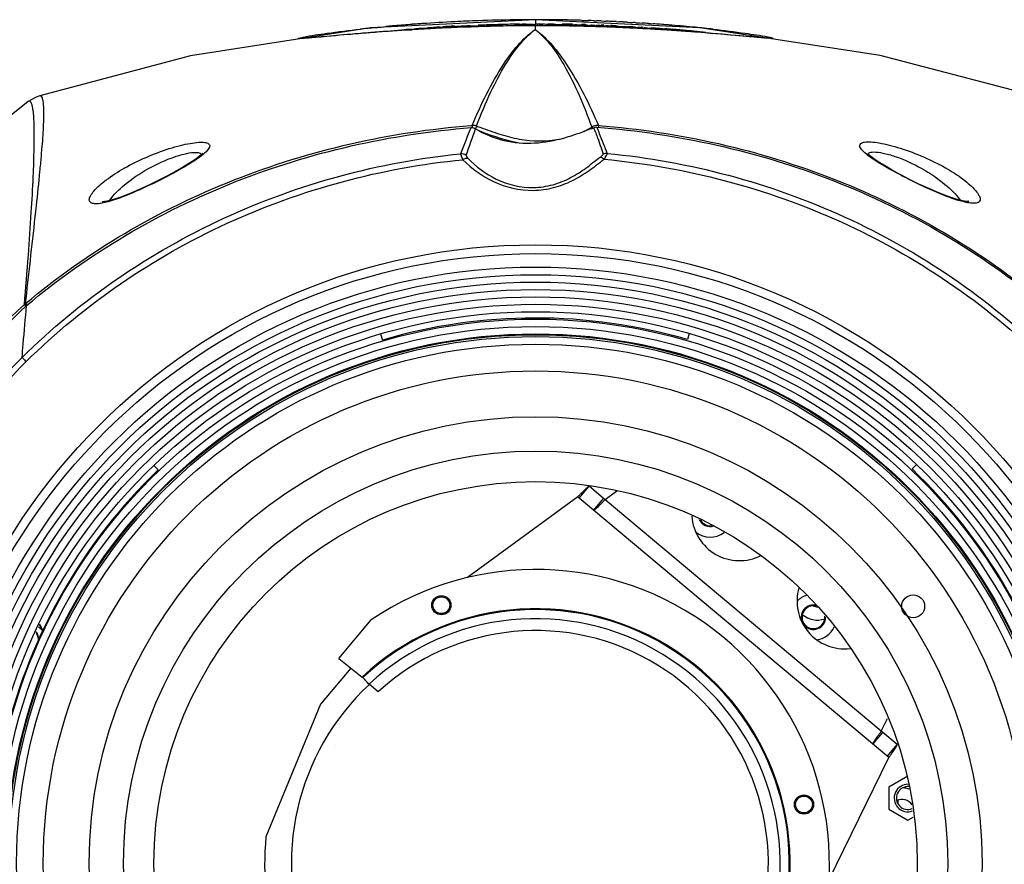
# Model space of a CAD drawing. Units: millimetres. Extents: x 0 to 297, y 0 to 210.
# Drawn here: x 164 to 183, y 74 to 90 of the extents above; entities that cross this region are included whole.
import ezdxf

# ---------------------------------------------------------------- set-up
doc = ezdxf.new("R2010")
doc.units = ezdxf.units.MM
doc.header["$LTSCALE"] = 16.335
doc.layers.get('0').update_dxf_attribs({"linetype": 'CONTINUOUS'})
for name, color, linetype in [('02___PRT_ALL_AXES', 7, 'CONTINUOUS'), ('02__ASM_ALL_AXES', 7, 'CONTINUOUS'), ('06___PRT_ALL_SURFS', 7, 'CONTINUOUS')]:
    doc.layers.add(name, color=color, linetype=linetype)

msp = doc.modelspace()

# ---------------------------------------------------------------- linework, layer by layer
at = {"color": 7, "linetype": 'Continuous'}
for p, q in [((170.604, 90.205), (170.625, 90.207)), ((170.703, 90.215), (170.72, 90.216)), ((170.72, 90.216), (170.741, 90.218)), ((170.741, 90.218), (170.774, 90.222)), ((170.774, 90.222), (170.8, 90.224)), ((170.8, 90.224), (170.819, 90.226)), ((170.819, 90.226), (170.863, 90.23)), ((170.863, 90.23), (170.907, 90.234)), ((171.47, 90.183), (171.455, 90.18)), ((171.499, 90.19), (171.497, 90.189)), ((171.499, 90.173), (171.499, 90.19)), ((171.503, 90.19), (171.499, 90.19)), ((171.502, 90.182), (171.508, 90.184)), ((171.503, 90.173), (171.503, 90.19)), ((171.508, 90.184), (171.522, 90.187)), ((171.522, 90.187), (171.535, 90.19)), ((171.535, 90.19), (171.548, 90.192)), ((171.548, 90.192), (171.618, 90.197)), ((171.632, 90.199), (171.608, 90.198)), ((171.618, 90.197), (171.687, 90.202)), ((171.714, 90.205), (171.632, 90.199)), ((171.714, 90.197), (171.671, 90.187)), ((171.787, 90.194), (171.69, 90.188)), ((171.757, 90.192), (171.757, 90.206)), ((171.785, 90.193), (171.757, 90.192)), ((171.814, 90.195), (171.785, 90.193)), ((171.815, 90.205), (171.786, 90.203)), ((171.786, 90.194), (171.786, 90.203)), ((171.885, 90.199), (171.787, 90.194)), ((171.843, 90.197), (171.814, 90.195)), ((171.836, 90.207), (171.815, 90.205)), ((171.833, 90.217), (171.84, 90.217)), ((171.837, 90.199), (171.844, 90.202)), ((171.849, 90.197), (171.844, 90.197)), ((171.985, 90.204), (171.885, 90.199)), ((171.977, 90.217), (171.982, 90.218)), ((171.981, 90.226), (172.03, 90.23)), ((172.086, 90.209), (171.985, 90.204)), ((172.188, 90.213), (172.086, 90.209)), ((172.139, 90.211), (172.139, 90.221)), ((172.291, 90.218), (172.188, 90.213)), ((172.395, 90.222), (172.291, 90.218)), ((172.501, 90.226), (172.395, 90.222)), ((172.447, 90.233), (172.454, 90.236)), ((172.608, 90.229), (172.501, 90.226)), ((172.716, 90.233), (172.608, 90.229)), ((172.825, 90.236), (172.716, 90.233)), ((172.721, 90.234), (172.721, 90.244)), ((172.784, 90.235), (172.729, 90.233)), ((172.73, 90.234), (172.73, 90.247)), ((172.935, 90.239), (172.825, 90.236)), ((173.047, 90.241), (172.935, 90.239)), ((173.16, 90.244), (173.047, 90.241)), ((173.274, 90.246), (173.16, 90.244)), ((173.202, 90.276), (173.18, 90.275)), ((173.22, 90.245), (173.182, 90.244)), ((173.219, 90.276), (173.202, 90.276)), ((173.204, 90.245), (173.204, 90.268)), ((173.39, 90.247), (173.274, 90.246)), ((173.506, 90.249), (173.39, 90.247)), ((173.451, 90.279), (173.451, 90.28)), ((173.451, 90.256), (173.451, 90.279)), ((173.466, 90.279), (173.451, 90.279)), ((173.48, 90.279), (173.466, 90.279)), ((173.536, 90.249), (173.466, 90.248)), ((173.508, 90.28), (173.48, 90.279)), ((173.624, 90.25), (173.506, 90.249)), ((173.536, 90.28), (173.508, 90.28)), ((173.536, 90.256), (173.536, 90.275)), ((173.554, 90.275), (173.536, 90.275)), ((173.575, 90.249), (173.536, 90.249)), ((173.539, 90.268), (173.575, 90.273)), ((173.589, 90.276), (173.554, 90.275)), ((173.575, 90.273), (173.589, 90.273)), ((173.634, 90.249), (173.575, 90.249)), ((173.633, 90.283), (173.588, 90.283)), ((173.589, 90.273), (173.667, 90.274)), ((173.741, 90.25), (173.624, 90.25)), ((173.634, 90.273), (173.634, 90.282)), ((173.634, 90.282), (173.653, 90.282)), ((173.669, 90.28), (173.634, 90.282)), ((173.692, 90.25), (173.634, 90.249)), ((173.667, 90.274), (173.758, 90.274)), ((173.704, 90.278), (173.669, 90.28)), ((173.741, 90.25), (173.692, 90.25)), ((173.739, 90.277), (173.704, 90.278)), ((173.754, 90.277), (173.739, 90.277)), ((173.777, 90.264), (173.74, 90.259)), ((173.847, 90.25), (173.741, 90.25)), ((173.77, 90.277), (173.754, 90.277)), ((173.758, 90.274), (173.785, 90.275)), ((173.785, 90.277), (173.77, 90.277)), ((173.797, 90.277), (173.785, 90.277)), ((173.807, 90.278), (173.797, 90.277)), ((173.847, 90.25), (173.815, 90.25)), ((173.847, 90.25), (173.846, 90.177)), ((173.847, 90.25), (173.847, 90.25)), ((173.903, 90.25), (173.847, 90.25)), ((173.864, 90.281), (173.85, 90.28)), ((173.85, 90.259), (173.85, 90.275)), ((173.852, 90.369), (173.852, 90.369)), ((173.852, 90.369), (173.852, 90.288)), ((173.909, 90.285), (173.891, 90.285)), ((173.891, 90.259), (173.891, 90.282)), ((174.079, 90.25), (173.903, 90.25)), ((173.967, 90.285), (173.909, 90.285)), ((173.936, 90.259), (173.936, 90.277)), ((173.953, 90.277), (173.936, 90.277)), ((173.988, 90.277), (173.953, 90.277)), ((173.987, 90.25), (173.987, 90.259)), ((174.026, 90.279), (173.988, 90.28)), ((173.988, 90.259), (173.988, 90.277)), ((174.064, 90.278), (174.026, 90.279)), ((174.101, 90.276), (174.064, 90.278)), ((174.25, 90.248), (174.079, 90.25)), ((174.101, 90.25), (174.101, 90.276)), ((174.118, 90.276), (174.101, 90.276)), ((174.152, 90.276), (174.118, 90.276)), ((174.146, 90.249), (174.146, 90.273)), ((174.151, 90.273), (174.146, 90.273)), ((174.159, 90.272), (174.151, 90.273)), ((174.196, 90.266), (174.159, 90.272)), ((174.196, 90.273), (174.237, 90.273)), ((174.197, 90.278), (174.197, 90.278)), ((174.237, 90.273), (174.328, 90.271)), ((174.419, 90.246), (174.25, 90.248)), ((174.328, 90.271), (174.336, 90.271)), ((174.336, 90.271), (174.419, 90.27)), ((174.583, 90.244), (174.419, 90.246)), ((174.448, 90.246), (174.42, 90.246)), ((174.482, 90.245), (174.448, 90.246)), ((174.471, 90.257), (174.482, 90.254)), ((174.54, 90.27), (174.522, 90.27)), ((174.558, 90.27), (174.54, 90.27)), ((174.576, 90.279), (174.556, 90.279)), ((174.575, 90.269), (174.558, 90.27)), ((174.621, 90.26), (174.564, 90.261)), ((174.622, 90.246), (174.573, 90.245)), ((174.575, 90.258), (174.621, 90.26)), ((174.614, 90.264), (174.706, 90.261)), ((174.621, 90.272), (174.621, 90.263)), ((174.622, 90.272), (174.621, 90.272)), ((174.686, 90.241), (174.621, 90.243)), ((174.627, 90.261), (174.627, 90.27)), ((174.664, 90.267), (174.637, 90.269)), ((174.705, 90.241), (174.686, 90.241)), ((174.757, 90.24), (174.705, 90.241)), ((174.739, 90.268), (174.767, 90.267)), ((174.74, 90.262), (174.757, 90.263)), ((174.757, 90.263), (174.78, 90.262)), ((174.761, 90.357), (174.792, 90.356)), ((174.789, 90.268), (174.772, 90.268)), ((174.78, 90.262), (174.847, 90.26)), ((174.792, 90.356), (174.838, 90.355)), ((174.836, 90.266), (174.834, 90.267)), ((174.838, 90.355), (174.888, 90.353)), ((174.873, 90.262), (174.849, 90.263)), ((175.057, 90.232), (174.902, 90.236)), ((175.006, 90.35), (175.031, 90.349)), ((175.026, 90.227), (175.026, 90.254)), ((175.031, 90.349), (175.051, 90.348)), ((175.046, 90.256), (175.046, 90.257)), ((175.046, 90.226), (175.046, 90.256)), ((175.095, 90.254), (175.046, 90.256)), ((175.208, 90.227), (175.057, 90.232)), ((175.134, 90.224), (175.134, 90.244)), ((175.161, 90.228), (175.135, 90.229)), ((175.194, 90.26), (175.14, 90.262)), ((175.144, 90.345), (175.198, 90.342)), ((175.193, 90.251), (175.193, 90.25)), ((175.198, 90.342), (175.242, 90.341)), ((175.357, 90.221), (175.208, 90.227)), ((175.238, 90.249), (175.238, 90.25)), ((175.287, 90.246), (175.238, 90.249)), ((175.336, 90.244), (175.287, 90.246)), ((175.357, 90.253), (175.332, 90.254)), ((175.385, 90.242), (175.336, 90.244)), ((175.382, 90.234), (175.356, 90.235)), ((175.392, 90.22), (175.356, 90.221)), ((175.502, 90.215), (175.357, 90.221)), ((175.385, 90.243), (175.385, 90.242)), ((175.422, 90.219), (175.392, 90.22)), ((175.43, 90.243), (175.43, 90.243)), ((175.435, 90.332), (175.491, 90.329)), ((175.468, 90.225), (175.502, 90.228)), ((175.644, 90.209), (175.502, 90.215)), ((175.661, 90.208), (175.634, 90.209)), ((175.651, 90.21), (175.64, 90.209)), ((175.777, 90.203), (175.644, 90.209)), ((175.656, 90.211), (175.651, 90.21)), ((175.658, 90.211), (175.656, 90.211)), ((175.663, 90.212), (175.658, 90.211)), ((175.66, 90.225), (175.682, 90.224)), ((175.661, 90.32), (175.717, 90.317)), ((175.683, 90.207), (175.661, 90.208)), ((175.713, 90.216), (175.663, 90.212)), ((175.682, 90.224), (175.711, 90.223)), ((175.757, 90.232), (175.711, 90.235)), ((175.711, 90.22), (175.711, 90.228)), ((175.762, 90.22), (175.713, 90.216)), ((175.717, 90.317), (175.762, 90.315)), ((175.763, 90.228), (175.755, 90.229)), ((175.762, 90.206), (175.762, 90.22)), ((175.92, 90.196), (175.777, 90.203)), ((175.824, 90.2), (175.779, 90.203)), ((175.826, 90.311), (175.876, 90.308)), ((175.859, 90.204), (175.859, 90.217)), ((175.869, 90.216), (175.859, 90.217)), ((175.887, 90.215), (175.869, 90.216)), ((175.876, 90.308), (175.896, 90.307)), ((175.915, 90.214), (175.887, 90.215)), ((175.896, 90.307), (175.95, 90.303)), ((175.943, 90.212), (175.915, 90.214)), ((176.054, 90.188), (175.92, 90.196)), ((175.945, 90.203), (175.934, 90.204)), ((175.944, 90.22), (175.935, 90.221)), ((175.961, 90.193), (175.935, 90.195)), ((175.943, 90.213), (175.943, 90.212)), ((175.957, 90.219), (175.944, 90.22)), ((175.961, 90.202), (175.945, 90.203)), ((175.966, 90.218), (175.957, 90.219)), ((176.006, 90.199), (175.961, 90.202)), ((175.98, 90.192), (175.961, 90.193)), ((176.006, 90.191), (175.98, 90.192)), ((176.066, 90.187), (176.006, 90.191)), ((176.046, 90.205), (176.009, 90.208)), ((176.016, 90.21), (176.055, 90.208)), ((176.072, 90.295), (176.097, 90.293)), ((176.103, 90.201), (176.089, 90.202)), ((176.097, 90.293), (176.11, 90.293)), ((176.157, 90.198), (176.103, 90.201)), ((176.11, 90.293), (176.165, 90.289)), ((170.633, 90.116), (170.596, 90.113)), ((170.665, 90.119), (170.633, 90.116)), ((170.696, 90.121), (170.665, 90.119)), ((170.712, 90.123), (170.696, 90.121)), ((170.729, 90.124), (170.712, 90.123)), ((170.749, 90.125), (170.729, 90.124)), ((170.783, 90.128), (170.749, 90.125)), ((170.867, 90.135), (170.782, 90.128)), ((170.809, 90.13), (170.783, 90.128)), ((170.828, 90.131), (170.809, 90.13)), ((170.873, 90.135), (170.828, 90.131)), ((170.954, 90.141), (170.867, 90.135)), ((170.916, 90.138), (170.873, 90.135)), ((171.001, 90.144), (170.916, 90.138)), ((171.042, 90.147), (170.954, 90.141)), ((170.973, 90.142), (171.002, 90.149)), ((171.076, 90.15), (171.001, 90.144)), ((171.002, 90.149), (171.074, 90.156)), ((171.131, 90.153), (171.042, 90.147)), ((171.074, 90.156), (171.147, 90.162)), ((171.128, 90.153), (171.076, 90.15)), ((171.175, 90.156), (171.128, 90.153)), ((171.221, 90.16), (171.131, 90.153)), ((171.147, 90.162), (171.175, 90.164)), ((171.175, 90.164), (171.186, 90.165)), ((171.219, 90.159), (171.175, 90.156)), ((171.186, 90.165), (171.22, 90.168)), ((171.271, 90.163), (171.219, 90.159)), ((171.22, 90.168), (171.273, 90.169)), ((171.312, 90.166), (171.221, 90.16)), ((171.309, 90.165), (171.271, 90.163)), ((171.311, 90.174), (171.273, 90.172)), ((171.273, 90.169), (171.292, 90.17)), ((171.292, 90.17), (171.365, 90.172)), ((171.33, 90.175), (171.311, 90.174)), ((171.405, 90.172), (171.312, 90.166)), ((171.387, 90.177), (171.33, 90.175)), ((171.365, 90.172), (171.426, 90.173)), ((171.445, 90.179), (171.387, 90.177)), ((171.499, 90.177), (171.405, 90.172)), ((171.486, 90.176), (171.435, 90.173)), ((171.455, 90.18), (171.445, 90.179)), ((171.508, 90.178), (171.486, 90.176)), ((171.548, 90.18), (171.508, 90.178)), ((176.439, 90.165), (176.313, 90.173)), ((176.479, 90.162), (176.435, 90.165)), ((176.561, 90.157), (176.439, 90.165)), ((176.525, 90.159), (176.479, 90.162)), ((176.565, 90.158), (176.524, 90.162)), ((176.566, 90.156), (176.525, 90.159)), ((176.555, 90.157), (176.56, 90.158)), ((176.681, 90.149), (176.561, 90.157)), ((176.566, 90.164), (176.647, 90.157)), ((176.625, 90.152), (176.566, 90.156)), ((176.798, 90.14), (176.681, 90.149)), ((176.911, 90.132), (176.798, 90.14)), ((176.979, 90.127), (176.972, 90.127)), ((177.042, 90.122), (176.993, 90.125)), ((177.106, 90.117), (177.042, 90.122)), ((177.232, 90.107), (177.128, 90.115)), ((164.108, 88.876), (164.108, 88.876)), ((163.881, 88.762), (163.881, 88.762)), ((172.579, 88.291), (172.606, 88.293)), ((172.606, 88.293), (172.609, 88.252)), ((172.693, 88.282), (172.675, 88.228)), ((174.957, 88.261), (174.97, 88.238)), ((175.088, 88.292), (175.085, 88.252)), ((172.669, 88.218), (172.673, 88.229)), ((163.829, 84.794), (163.851, 84.993)), ((163.807, 84.775), (163.837, 84.742)), ((163.829, 84.794), (163.858, 84.76)), ((170.807, 84.197), (170.842, 84.078)), ((176.871, 84.205), (176.837, 84.086)), ((166.348, 81.614), (166.433, 81.525)), ((181.252, 81.545), (181.337, 81.634)), ((174.712, 80.974), (174.905, 81.204)), ((175.449, 81.11), (175.218, 80.941)), ((174.683, 80.998), (172.516, 79.414)), ((174.712, 80.974), (174.683, 80.998)), ((180.798, 75.877), (174.712, 80.974)), ((174.996, 80.735), (175.189, 80.965)), ((180.648, 76.394), (175.218, 80.941)), ((164.084, 78.446), (164.172, 78.358)), ((170.221, 77.635), (169.625, 76.924)), ((169.625, 76.924), (168.554, 74.319)), ((180.648, 76.394), (180.77, 76.645)), ((180.484, 76.14), (180.677, 76.37)), ((180.769, 75.902), (180.961, 76.132)), ((179.619, 73.466), (180.798, 75.877)), ((180.975, 75.039), (180.975, 74.973))]:
    msp.add_line(p, q, dxfattribs=at)
at = {"color": 3, "linetype": 'Continuous'}
for p, q in [((174.905, 81.204), (174.903, 81.204)), ((174.903, 81.204), (174.903, 81.204)), ((175.189, 80.965), (174.905, 81.204)), ((169.986, 77.822), (170.623, 78.583)), ((169.986, 77.822), (170.444, 77.457)), ((180.961, 76.132), (180.677, 76.37))]:
    msp.add_line(p, q, dxfattribs=at)
at = {"color": 7, "linetype": 'Continuous'}
for points in [[(171.69, 90.188), (171.594, 90.183), (171.499, 90.177)], [(174.902, 90.236), (174.745, 90.24), (174.583, 90.244)], [(176.313, 90.173), (176.185, 90.181), (176.054, 90.188)], [(169.692, 90.035), (169.636, 90.03), (169.583, 90.025), (169.533, 90.021), (169.486, 90.017), (169.442, 90.013), (169.402, 90.01), (169.365, 90.007), (169.332, 90.005), (169.304, 90.003), (169.279, 90.002), (169.259, 90.001), (169.244, 90.001), (169.234, 90.001)], [(170.375, 90.095), (170.298, 90.089), (170.223, 90.082), (170.149, 90.076), (170.078, 90.07), (170.008, 90.064), (169.94, 90.057), (169.692, 90.035)], [(170.533, 90.108), (170.453, 90.102), (170.375, 90.095)], [(170.782, 90.128), (170.698, 90.122), (170.615, 90.115), (170.533, 90.108)], [(177.128, 90.115), (177.021, 90.123), (176.911, 90.132)], [(177.775, 90.06), (177.694, 90.067), (177.61, 90.075), (177.521, 90.083), (177.428, 90.09), (177.332, 90.098), (177.232, 90.107)], [(178.055, 90.036), (177.923, 90.047), (177.775, 90.06)], [(178.379, 90.009), (178.346, 90.012), (178.309, 90.014), (178.267, 90.018), (178.22, 90.021), (178.169, 90.026), (178.114, 90.03), (178.055, 90.036)], [(164.108, 88.876), (164.037, 88.85), (163.881, 88.762)], [(167.313, 87.75), (167.312, 87.749), (167.287, 87.722), (167.233, 87.676), (167.153, 87.617), (167.053, 87.55), (166.933, 87.478), (166.797, 87.399), (166.644, 87.316), (166.474, 87.228), (166.289, 87.137), (166.093, 87.046), (165.899, 86.962), (165.718, 86.891), (165.559, 86.837), (165.431, 86.803), (165.344, 86.789), (165.332, 86.788)], [(182.366, 86.798), (182.366, 86.798), (182.332, 86.798), (182.247, 86.811), (182.12, 86.845), (181.961, 86.898), (181.779, 86.968), (181.585, 87.052), (181.388, 87.142), (181.202, 87.233), (181.032, 87.321), (180.878, 87.404), (180.741, 87.483), (180.621, 87.556), (180.52, 87.623), (180.441, 87.682), (180.386, 87.728), (180.38, 87.734)]]:
    msp.add_lwpolyline(points, dxfattribs=at)
for radius in [12.152, 11.98, 11.715, 11.565, 11.419, 11.274, 11.129, 10.983, 10.838, 10.692, 10.547, 10.402, 10.386, 10.351, 9.675, 8.775, 8.1, 7.5]:
    msp.add_circle((173.853, 73.796), radius, dxfattribs=at)
for centre, radius, start, end in [((173.463, 62.394), 27.957, 95.871, 96.2664), ((173.557, 61.49), 28.866, 95.6744, 95.8296), ((173.685, 60.154), 30.208, 95.1161, 95.2771), ((173.707, 59.91), 30.454, 94.9459, 95.1161), ((173.743, 59.494), 30.871, 94.6067, 94.9455), ((173.782, 59.007), 31.359, 94.3073, 94.6069), ((173.803, 58.737), 31.631, 94.1031, 94.3075), ((172.375, 86.065), 4.217, 102.024, 102.3959), ((173.872, 57.12), 33.156, 93.9152, 94.0985), ((173.813, 58.602), 31.766, 93.924, 94.1032), ((174.039, 48.208), 42.046, 93.2793, 93.3972), ((174.013, 48.661), 41.592, 93.1105, 93.2793), ((173.846, 58.102), 32.266, 92.8038, 93.922), ((173.874, 57.093), 33.183, 93.5488, 93.732), ((172.302, 87.556), 2.706, 101.6108, 102.5454), ((173.826, 61.35), 28.935, 93.657, 93.937), ((173.485, 68.996), 21.274, 94.0503, 94.4256), ((173.981, 49.275), 40.978, 92.7966, 92.991), ((172.281, 86.561), 3.668, 94.7521, 95.6451), ((173.959, 49.728), 40.524, 92.6112, 92.7966), ((173.853, 60.931), 29.355, 93.4016, 93.5612), ((173.873, 60.592), 29.695, 93.0939, 93.4013), ((173.934, 50.281), 39.97, 92.3767, 92.6113), ((172.563, 85.021), 5.219, 92.9289, 93.4156), ((173.866, 57.697), 32.672, 92.002, 92.8052), ((173.915, 50.718), 39.533, 92.1296, 92.3766), ((172.931, 77.911), 12.343, 91.9507, 92.4982), ((173.902, 51.082), 39.168, 91.7157, 92.1299), ((171.892, 100.153), 9.945, 273.5092, 273.9961), ((172.812, 81.38), 8.872, 91.5969, 91.9469), ((173.871, 57.555), 32.814, 90.7364, 92.0022), ((173.913, 62.301), 27.984, 92.3122, 92.4314), ((173.923, 62.046), 28.239, 92.0219, 92.3119), ((173.885, 51.636), 38.614, 91.4193, 91.6345), ((173.871, 57.428), 32.825, 91.4194, 91.7483), ((173.398, 87.342), 2.956, 99.127, 100.07), ((173.939, 61.601), 28.684, 91.515, 92.0215), ((173.872, 57.176), 33.099, 91.3158, 91.6331), ((173.879, 51.91), 38.34, 91.2978, 91.4192), ((173.876, 52.038), 38.213, 91.0403, 91.2978), ((173.659, 87.253), 3.049, 100.4363, 101.3608), ((173.656, 87.271), 3.031, 99.5076, 100.4363), ((173.653, 87.288), 3.014, 98.5751, 99.5076), ((173.868, 57.594), 32.659, 90.0337, 91.2032), ((173.948, 61.253), 29.032, 91.2624, 91.4392), ((173.873, 52.193), 38.058, 90.6125, 90.9831), ((173.952, 61.065), 29.22, 90.9844, 91.2622), ((173.872, 57.53), 32.839, 90.4951, 90.7368), ((173.998, 87.201), 3.101, 98.5224, 99.8759), ((173.871, 57.639), 32.731, 90.0332, 90.4953), ((173.869, 52.779), 37.471, 90.0819, 90.1961), ((174.249, 87.163), 3.137, 97.3058, 98.6524), ((173.869, 52.779), 37.471, 89.8198, 90.0328), ((173.868, 57.704), 32.548, 89.8599, 90.033), ((173.871, 57.619), 32.75, 89.4272, 90.0324), ((174.417, 79.523), 10.772, 92.7964, 92.9424), ((174.481, 87.074), 3.223, 98.8232, 99.528), ((173.867, 52.351), 37.9, 89.1642, 89.8192), ((173.957, 60.027), 30.258, 89.5344, 89.7293), ((173.718, 87.113), 3.189, 79.5688, 81.3808), ((173.87, 57.52), 32.85, 88.937, 89.4275), ((174.399, 95.516), 5.243, 268.3487, 268.9682), ((173.866, 57.507), 32.746, 88.7627, 89.2495), ((174.448, 98.029), 7.756, 268.9357, 269.4081), ((174.427, 95.482), 5.209, 269.3588, 269.9797), ((173.949, 59.359), 30.926, 88.8763, 89.2038), ((174.122, 88.898), 1.404, 77.234, 77.7589), ((173.867, 57.286), 32.983, 88.7889, 88.9896), ((174.143, 89.097), 1.206, 74.2286, 75.3419), ((173.871, 57.579), 32.791, 88.5645, 88.9371), ((175.069, 78.012), 12.256, 92.3119, 92.7466), ((173.863, 52.035), 38.216, 88.8623, 89.0707), ((175.142, 73.926), 16.328, 91.4663, 91.8256), ((174.785, 93.66), 3.395, 267.9647, 268.6741), ((173.872, 57.628), 32.741, 88.4446, 88.5644), ((174.794, 93.837), 3.572, 268.5932, 269.1465), ((175.059, 76.465), 13.801, 91.3245, 91.4676), ((175.142, 73.923), 16.332, 90.9361, 91.4663), ((173.847, 51.376), 38.875, 88.1017, 88.6588), ((173.94, 58.928), 31.358, 88.3646, 88.5052), ((175.142, 73.938), 16.316, 90.4057, 90.9362), ((173.872, 57.61), 32.759, 88.0158, 88.2222), ((174.864, 88.2), 2.065, 87.1725, 87.5248), ((173.873, 57.652), 32.717, 87.7734, 87.9377), ((173.864, 57.078), 33.199, 87.7051, 87.8744), ((173.863, 57.161), 33.108, 87.5854, 87.7998), ((173.828, 50.782), 39.469, 87.7807, 88.0635), ((173.878, 57.772), 32.597, 87.4367, 87.6019), ((173.863, 57.152), 33.116, 87.4149, 87.5854), ((173.882, 57.861), 32.508, 87.2623, 87.4367), ((174.084, 62.536), 27.746, 87.2192, 87.3698), ((173.862, 57.146), 33.123, 87.1566, 87.371), ((173.812, 50.381), 39.87, 87.5655, 87.6849), ((175.654, 87.918), 2.314, 94.5982, 95.5415), ((175.824, 95.41), 5.183, 266.2047, 266.8316), ((173.886, 57.932), 32.437, 87.0138, 87.1624), ((175.428, 91.121), 0.896, 274.6976, 274.9346), ((173.794, 49.961), 40.29, 87.3821, 87.5654), ((175.963, 97.85), 7.627, 266.799, 267.2801), ((173.863, 57.086), 33.188, 86.895, 87.0657), ((173.888, 57.977), 32.391, 86.8615, 87.0138), ((175.849, 95.348), 5.123, 267.2301, 267.8624), ((173.767, 49.377), 40.875, 87.1784, 87.3134), ((173.898, 58.147), 32.222, 86.5689, 86.6829), ((175.697, 88.023), 2.204, 87.0323, 87.7056), ((176.294, 97.514), 7.31, 266.23, 266.5889), ((173.744, 48.907), 41.346, 86.962, 87.1155), ((173.92, 58.503), 31.865, 86.1263, 86.3479), ((173.865, 57.181), 33.088, 86.0485, 86.2892), ((176.731, 99.928), 9.747, 265.9676, 266.2228), ((173.644, 47.141), 43.115, 86.2878, 86.779), ((174.805, 72.701), 17.556, 85.1526, 85.6581), ((173.866, 57.209), 33.059, 85.683, 86.0486), ((173.953, 58.971), 31.396, 85.4503, 85.9601), ((175.537, 81.213), 9.012, 84.4255, 85.213), ((174.148, 61.638), 28.643, 85.187, 85.4976), ((173.988, 59.424), 30.941, 85.2837, 85.4497), ((174.076, 60.452), 29.91, 84.4097, 85.2892), ((174.265, 62.366), 27.987, 83.6904, 84.4121), ((175.014, 35.016), 55.274, 94.5841, 94.7649), ((174.129, 46.736), 43.52, 93.5485, 93.7148), ((171.872, 89.065), 1.177, 108.3647, 109.0741), ((173.869, 57.249), 33.019, 85.3897, 85.683), ((174.353, 64.041), 26.232, 84.5994, 85.192), ((176.572, 90.034), 0.125, 93.0313, 95.537), ((173.876, 57.251), 33.023, 84.8097, 85.3282), ((173.308, 42.193), 48.074, 85.6034, 86.0427), ((173.875, 57.257), 33.016, 85.0026, 85.1851), ((173.88, 57.312), 32.961, 84.6057, 85.0026), ((174.682, 67.536), 22.721, 84.3041, 84.5967), ((173.882, 57.32), 32.955, 84.5992, 84.8096), ((174.991, 70.626), 19.615, 84.0076, 84.3039), ((175.331, 73.864), 16.36, 83.7006, 84.0098), ((175.933, 79.291), 10.899, 83.3148, 83.7147), ((185.912, 82.626), 14.466, 157.1225, 159.3113), ((172.622, 88.069), 0.224, 82.7492, 93.9902), ((172.622, 88.07), 0.224, 71.4333, 82.7217), ((174.042, 89.759), 1.756, 298.5058, 301.3964), ((175.072, 88.069), 0.224, 112.854, 121.1818), ((175.072, 88.07), 0.223, 109.4487, 112.8565), ((175.072, 88.07), 0.223, 97.6839, 109.4293), ((164.861, 84.38), 10.851, 20.4521, 20.886), ((175.072, 88.068), 0.225, 85.9892, 97.652), ((187.927, 82.465), 16.307, 159.3398, 161.2554), ((167.723, 74.328), 14.74, 69.8773, 70.0222), ((174.028, 89.785), 1.785, 295.7129, 298.506), ((171.716, 76.088), 11.748, 132.3174, 160.547), ((164.319, 84.203), 0.768, 130.5383, 131.8849), ((164.324, 84.198), 0.774, 129.6869, 130.539), ((171.788, 76.094), 11.747, 132.5163, 160.7315), ((173.853, 73.796), 10.714, 73.8298, 106.3249), ((173.853, 73.796), 10.714, 133.8298, 166.3249), ((173.853, 73.796), 10.714, 13.8298, 46.3249), ((177.286, 80.655), 0.24, 205.3504, 287.1281), ((177.286, 80.655), 0.225, 210.2102, 282.892), ((179.314, 78.633), 0.24, 80.5975, 0.978), ((179.314, 78.633), 0.225, 75.4745, 5.8349), ((163.048, 77.906), 1.215, 20.6918, 29.2539), ((163.048, 77.906), 1.081, 13.9238, 23.3389), ((163.048, 77.906), 1.089, 14.4239, 23.758), ((181.171, 75.081), 0.27, 88.118, 289.8731), ((181.171, 75.081), 0.225, 84.5661, 292.5808), ((181.052, 74.815), 0.24, 33.2227, 115.0397), ((173.853, 73.796), 5.325, 174.3627, 270.0576)]:
    msp.add_arc(centre, radius, start, end, dxfattribs=at)
at = {"color": 3, "linetype": 'Continuous'}
for centre, radius, start, end in [((177.286, 80.655), 0.45, 230.2786, 307.5346), ((173.853, 73.796), 5.775, 270.0576, 124.0113), ((179.314, 78.633), 0.45, 106.6084, 135.7725), ((179.314, 78.633), 0.45, 278.5516, 334.9759), ((181.052, 74.815), 0.465, 70.449, 88.211)]:
    msp.add_arc(centre, radius, start, end, dxfattribs=at)
at = {"color": 7, "linetype": 'Continuous'}
for points, start_tangent, end_tangent in [([(169.285, 90.029), (169.752, 90.103), (170.412, 90.184)], (0.981392, 0.192015), (0.994022, 0.109176)), ([(171.844, 90.197), (171.839, 90.198), (171.837, 90.199)], (-0.995581, 0.093912), (0.001192, 0.999999)), ([(171.844, 90.202), (171.849, 90.203), (171.873, 90.207)], (0.975522, 0.219904), (0.991538, 0.129817)), ([(171.873, 90.207), (171.883, 90.208), (171.92, 90.212)], (0.991538, 0.129817), (0.995067, 0.099205)), ([(172.139, 90.221), (172.12, 90.218), (172.113, 90.216)], (-0.992078, -0.125622), (0.026898, -0.999638)), ([(172.113, 90.216), (172.116, 90.214), (172.127, 90.214), (172.15, 90.214), (172.186, 90.215)], (0.026898, -0.999638), (0.999283, 0.037861)), ([(172.252, 90.23), (172.213, 90.228), (172.139, 90.221)], (-0.99821, -0.0598), (-0.992078, -0.125622)), ([(172.431, 90.238), (172.406, 90.237), (172.296, 90.233)], (-1, 0.000389), (-0.998682, -0.051318)), ([(172.42, 90.23), (172.428, 90.231), (172.447, 90.233)], (0.993684, 0.112218), (0.983643, 0.180127)), ([(172.454, 90.236), (172.449, 90.237), (172.431, 90.238)], (0.267941, 0.963435), (-1, 0.000389)), ([(172.565, 90.248), (172.682, 90.25), (172.728, 90.248)], (0.999616, 0.027703), (0.960222, -0.279238)), ([(172.693, 90.24), (172.673, 90.238), (172.585, 90.231)], (-0.993995, -0.109423), (-0.997537, -0.070138)), ([(172.721, 90.244), (172.716, 90.243), (172.693, 90.24)], (-0.982157, -0.188062), (-0.993995, -0.109423)), ([(172.729, 90.246), (172.726, 90.245), (172.721, 90.244)], (-0.91093, -0.41256), (-0.982157, -0.188062)), ([(172.728, 90.248), (172.729, 90.248), (172.73, 90.247)], (0.960222, -0.279238), (-0.000239, -1)), ([(172.73, 90.247), (172.73, 90.247), (172.729, 90.246)], (-0.000239, -1), (-0.91093, -0.41256)), ([(174.208, 90.277), (174.2, 90.278), (174.196, 90.278)], (-0.998309, 0.058131), (-0.08979, 0.995961)), ([(174.197, 90.278), (174.199, 90.279), (174.214, 90.279)], (0.946712, 0.322083), (0.99966, 0.026075)), ([(174.248, 90.275), (174.236, 90.276), (174.208, 90.277)], (-0.999566, 0.029444), (-0.998309, 0.058131)), ([(174.463, 90.273), (174.455, 90.273), (174.425, 90.273)], (-0.999654, -0.026303), (-1, -0.000446)), ([(174.478, 90.274), (174.474, 90.274), (174.463, 90.273)], (-0.474228, -0.880402), (-0.999654, -0.026303)), ([(174.621, 90.272), (174.622, 90.272), (174.623, 90.273)], (-0.013225, 0.999913), (0.99654, 0.08311)), ([(174.635, 90.271), (174.627, 90.271), (174.622, 90.272)], (-0.998696, 0.05106), (-0.989734, 0.142919)), ([(174.637, 90.269), (174.63, 90.269), (174.627, 90.27)], (-0.997965, 0.063769), (-0.931033, 0.364934)), ([(174.775, 90.265), (174.769, 90.265), (174.741, 90.265)], (-0.999606, -0.028067), (-0.999897, 0.014349)), ([(174.767, 90.267), (174.777, 90.267), (174.781, 90.266)], (0.998411, -0.056344), (0.363155, -0.931729)), ([(174.781, 90.266), (174.779, 90.266), (174.775, 90.265)], (0.363155, -0.931729), (-0.999606, -0.028067)), ([(174.78, 90.269), (174.787, 90.269), (174.789, 90.268)], (0.997459, -0.071243), (-0.356082, -0.934455)), ([(174.834, 90.267), (174.835, 90.267), (174.836, 90.267)], (-0.00662, 0.999978), (0.997005, 0.077341)), ([(174.849, 90.263), (174.843, 90.264), (174.84, 90.264)], (-0.997289, 0.073578), (-0.927518, 0.373778)), ([(174.953, 90.263), (174.953, 90.263), (174.949, 90.264)], (0.98612, 0.166031), (-0.997688, 0.067958)), ([(175.441, 90.241), (175.432, 90.242), (175.429, 90.243)], (-0.995418, 0.095616), (-0.087518, 0.996163)), ([(175.43, 90.243), (175.431, 90.243), (175.447, 90.244)], (0.954319, 0.29879), (0.999944, -0.010566)), ([(175.481, 90.238), (175.469, 90.239), (175.441, 90.241)], (-0.997765, 0.066818), (-0.995418, 0.095616)), ([(175.696, 90.228), (175.688, 90.228), (175.658, 90.229)], (-0.999948, 0.010173), (-0.999334, 0.036486)), ([(175.711, 90.228), (175.707, 90.228), (175.696, 90.228)], (-0.466893, -0.884314), (-0.999948, 0.010173)), ([(175.814, 90.22), (175.794, 90.221), (175.761, 90.224)], (-0.997797, 0.066348), (-0.986991, 0.160776)), ([(175.762, 90.225), (175.766, 90.225), (175.785, 90.224)], (0.999893, 0.014622), (0.999228, -0.039274)), ([(175.988, 90.211), (175.995, 90.211), (176.016, 90.21)], (-0.089183, 0.996015), (0.998905, -0.046785)), ([(175.99, 90.21), (175.988, 90.211), (175.988, 90.211)], (-0.985019, 0.172449), (-0.089183, 0.996015)), ([(176.009, 90.208), (176.002, 90.209), (175.99, 90.21)], (-0.996108, 0.088143), (-0.985019, 0.172449)), ([(176.492, 90.174), (176.477, 90.176), (176.412, 90.183)], (-0.990604, 0.136759), (-0.99521, 0.097762)), ([(177.34, 90.183), (177.973, 90.104), (178.418, 90.034)], (0.993933, -0.109983), (0.981228, -0.192851)), ([(169.28, 90.001), (169.188, 90.003), (169.285, 90.029)], (-0.998407, -0.056417), (0.981392, 0.192015)), ([(170.422, 90.099), (169.752, 90.04), (169.28, 90.001)], (-0.996546, -0.083037), (-0.998407, -0.056417)), ([(170.885, 90.142), (170.895, 90.143), (170.915, 90.143)], (0.998061, 0.062239), (0.999795, -0.020232)), ([(172.606, 88.293), (173.224, 89.492), (173.846, 90.177)], (0.390111, 0.920768), (0.815746, 0.578411)), ([(172.693, 88.282), (172.976, 88.952), (173.264, 89.489), (173.846, 90.177)], (0.350542, 0.936547), (0.796291, 0.604914)), ([(173.846, 90.177), (174.461, 89.492), (175.088, 88.292)], (0.809686, -0.586863), (0.395035, -0.918666)), ([(173.846, 90.177), (174.407, 89.487), (174.957, 88.261)], (0.789285, -0.614027), (0.342484, -0.939524)), ([(178.42, 90.006), (177.876, 90.051), (177.106, 90.117)], (-0.998509, 0.054582), (-0.996892, 0.078779)), ([(177.202, 90.117), (177.287, 90.106), (177.326, 90.099)], (0.993161, -0.116756), (0.948611, -0.316445)), ([(178.418, 90.034), (178.458, 90.025), (178.488, 90.018), (178.506, 90.012), (178.512, 90.008)], (0.981228, -0.192851), (0.074203, -0.997243)), ([(178.512, 90.008), (178.506, 90.005), (178.489, 90.004), (178.459, 90.005), (178.42, 90.006)], (0.07136, -0.997451), (-0.998509, 0.054582)), ([(163.851, 84.993), (164.042, 86.714), (164.112, 87.39), (164.139, 87.681), (164.161, 87.941), (164.186, 88.366), (164.186, 88.663), (164.176, 88.764), (164.159, 88.833), (164.137, 88.871), (164.108, 88.876)], (0.109098, 0.994031), (-0.953315, -0.301978)), ([(163.807, 84.775), (163.884, 85.744), (163.942, 86.583), (163.98, 87.287), (163.998, 87.855), (164.001, 88.089), (163.998, 88.288), (163.991, 88.453), (163.978, 88.584), (163.961, 88.68), (163.939, 88.742), (163.913, 88.769), (163.881, 88.762)], (0.082308, 0.996607), (-0.810554, -0.585663)), ([(163.829, 84.794), (167.93, 87.224), (172.579, 88.291)], (0.764695, 0.644392), (0.99696, 0.077915)), ([(163.849, 84.753), (167.943, 87.182), (172.585, 88.25)], (0.764157, 0.645031), (0.996911, 0.078536)), ([(172.585, 88.25), (172.673, 88.229)], (0.996911, 0.078537), (0.850769, -0.52554)), ([(172.673, 88.229), (173.231, 88), (173.832, 87.948), (174.427, 88.051), (174.714, 88.144), (174.998, 88.248)], (0.850769, -0.52554), (0.947938, 0.318454)), ([(172.693, 88.282), (172.777, 88.252)], (0.948014, -0.31823), (0.939916, -0.341405)), ([(172.777, 88.252), (173.151, 88.121), (173.534, 88.026), (174.322, 88.022)], (0.939916, -0.341405), (0.984082, 0.177715)), ([(175.056, 88.256), (174.998, 88.248)], (-0.997243, 0.074201), (-0.947938, -0.318454)), ([(175.056, 88.256), (179.715, 87.203), (183.828, 84.78)], (0.997243, -0.074201), (0.765895, -0.642965)), ([(175.056, 88.256), (175.106, 88.133), (175.26, 87.744)], (0.381881, -0.924211), (0.369689, -0.929155)), ([(175.088, 88.292), (179.737, 87.23), (183.839, 84.806)], (0.997034, -0.076959), (0.765433, -0.643516)), ([(172.794, 88.169), (173.532, 87.953)], (0.939034, -0.343825), (0.985633, -0.168899)), ([(175.027, 88.171), (175.066, 88.065), (175.181, 87.729)], (0.349435, -0.936961), (0.309225, -0.950989)), ([(165.082, 86.832), (165.105, 86.909), (165.171, 87.003), (165.413, 87.222), (165.767, 87.452), (166.196, 87.665), (166.653, 87.837), (166.871, 87.899), (167.067, 87.941), (167.23, 87.961), (167.352, 87.959), (167.426, 87.934), (167.448, 87.889)], (-0.01658, 0.999863), (-0.054765, -0.998499)), ([(167.448, 87.889), (167.404, 87.805), (167.285, 87.698)], (-0.052863, -0.998602), (-0.791537, -0.611121)), ([(180.224, 87.897), (180.247, 87.941), (180.321, 87.966), (180.443, 87.969), (180.607, 87.949), (180.803, 87.907), (181.021, 87.845), (181.478, 87.674), (181.908, 87.461), (182.262, 87.231), (182.502, 87.013), (182.568, 86.919), (182.591, 86.842)], (-0.047732, 0.99886), (-0.021701, -0.999765)), ([(180.386, 87.705), (180.268, 87.813), (180.224, 87.897)], (-0.791141, 0.611634), (-0.04643, 0.998922)), ([(163.761, 83.736), (167.728, 86.47), (172.379, 87.737)], (0.711877, 0.702304), (0.994886, 0.101009)), ([(167.285, 87.698), (166.908, 87.454), (166.408, 87.188), (165.869, 86.942), (165.391, 86.779)], (-0.791537, -0.611121), (-0.973709, -0.227796)), ([(165.478, 86.815), (165.775, 87.127), (166.234, 87.439), (166.76, 87.677), (166.997, 87.743), (167.178, 87.763)], (0.556505, 0.830845), (0.999433, -0.033661)), ([(167.178, 87.763), (167.218, 87.759), (167.29, 87.722)], (0.999433, -0.033661), (0.523367, -0.852107)), ([(172.379, 87.737), (172.389, 87.693), (172.423, 87.62)], (-0.139132, -0.990274), (0.46701, -0.884252)), ([(172.486, 87.705), (172.379, 87.737)], (-0.791205, 0.611551), (-0.996981, -0.077641)), ([(172.486, 87.705), (172.493, 87.683), (172.52, 87.65)], (-0.321009, -0.947076), (0.696879, -0.717189)), ([(172.52, 87.65), (173.08, 87.24), (173.815, 87.073), (174.196, 87.129), (174.541, 87.267), (174.843, 87.456), (175.12, 87.669)], (0.696855, -0.717212), (0.805974, 0.591951)), ([(175.12, 87.669), (175.163, 87.703), (175.177, 87.718), (175.181, 87.729)], (0.80597, 0.591957), (-0.308466, 0.951235)), ([(175.12, 87.669), (175.137, 87.667), (175.199, 87.628)], (0.999346, 0.036149), (0.740528, -0.672025)), ([(175.26, 87.744), (175.181, 87.729)], (-0.997402, 0.072036), (-0.898968, -0.438014)), ([(175.199, 87.628), (175.245, 87.7), (175.257, 87.726), (175.26, 87.744)], (0.568124, 0.822943), (-0.159158, 0.987253)), ([(175.26, 87.744), (179.931, 86.493), (183.919, 83.763)], (0.99535, -0.096322), (0.713776, -0.700374)), ([(180.382, 87.729), (180.398, 87.746), (180.495, 87.771)], (0.513762, 0.857933), (0.999414, 0.034224)), ([(182.28, 86.789), (181.802, 86.951), (181.262, 87.197), (180.762, 87.462), (180.386, 87.705)], (-0.974088, 0.226169), (-0.791141, 0.611634)), ([(180.495, 87.771), (180.677, 87.751), (180.915, 87.685), (181.442, 87.447), (181.9, 87.135), (182.197, 86.824)], (0.999414, 0.034224), (0.554389, -0.832258)), ([(163.84, 83.654), (167.791, 86.37), (172.422, 87.62)], (0.712295, 0.70188), (0.995117, 0.098706)), ([(172.422, 87.62), (173.028, 87.19), (173.806, 87.017), (174.208, 87.071), (174.577, 87.21), (174.903, 87.406), (175.2, 87.629)], (0.707455, -0.706758), (0.805975, 0.59195)), ([(172.423, 87.62), (172.45, 87.636), (172.52, 87.65)], (0.825296, 0.564701), (0.967727, -0.251999)), ([(175.2, 87.629), (179.86, 86.396), (183.839, 83.681)], (0.995685, -0.092802), (0.714269, -0.699872)), ([(165.391, 86.779), (165.26, 86.756), (165.162, 86.758), (165.103, 86.784), (165.082, 86.832)], (-0.973709, -0.227796), (-0.015031, 0.999887)), ([(182.448, 86.764), (182.411, 86.766), (182.28, 86.789)], (-0.999656, 0.026211), (-0.974088, 0.226169)), ([(182.591, 86.842), (182.581, 86.807), (182.554, 86.782), (182.51, 86.768), (182.448, 86.764)], (-0.020868, -0.999782), (-0.999656, 0.026211)), ([(163.761, 83.736), (163.783, 83.999), (163.849, 84.753)], (0.076448, 0.997074), (0.087736, 0.996144)), ([(163.761, 83.736), (162.273, 81.907), (161.185, 79.816)], (-0.707776, -0.706437), (-0.371744, -0.928335)), ([(161.259, 79.675), (162.342, 81.799), (163.84, 83.654)], (0.361749, 0.932276), (0.707295, 0.706919)), ([(163.761, 83.736), (163.774, 83.723), (163.84, 83.654)], (0.677221, -0.73578), (0.696384, -0.71767)), ([(175.218, 80.941), (175.177, 80.899), (175.137, 80.859), (175.1, 80.822), (175.067, 80.791), (175.053, 80.777), (175.04, 80.765), (175.028, 80.755), (175.023, 80.751), (175.018, 80.747), (175.01, 80.741), (175.004, 80.737), (175.001, 80.736), (174.999, 80.735), (174.996, 80.735)], (-0.701318, -0.712849), (-0.766703, 0.642002)), ([(180.484, 76.14), (180.483, 76.143), (180.484, 76.145), (180.484, 76.147), (180.487, 76.154), (180.492, 76.163), (180.495, 76.169), (180.498, 76.175), (180.506, 76.188), (180.515, 76.203), (180.526, 76.219), (180.552, 76.257), (180.581, 76.3), (180.614, 76.346), (180.648, 76.394)], (-0.766677, 0.642033), (0.578599, 0.815612))]:
    msp.add_spline(points, degree=3, dxfattribs=dict(at, start_tangent=start_tangent, end_tangent=end_tangent))
at = {"color": 3, "linetype": 'Continuous'}
for points, start_tangent, end_tangent in [([(174.903, 81.204), (174.901, 81.204), (174.899, 81.203), (174.894, 81.2), (174.887, 81.195), (174.878, 81.188), (174.868, 81.18), (174.856, 81.169), (174.843, 81.157), (174.829, 81.144), (174.797, 81.112), (174.761, 81.077), (174.723, 81.038), (174.683, 80.998)], (-0.999703, 0.02439), (-0.701318, -0.712849)), ([(180.798, 75.877), (180.832, 75.925), (180.864, 75.972), (180.894, 76.014), (180.919, 76.052), (180.93, 76.069), (180.94, 76.084), (180.948, 76.097), (180.951, 76.103), (180.954, 76.108), (180.958, 76.117), (180.961, 76.124), (180.962, 76.127), (180.962, 76.129), (180.961, 76.132)], (0.578599, 0.815612), (-0.766677, 0.642033))]:
    msp.add_spline(points, degree=3, dxfattribs=dict(at, start_tangent=start_tangent, end_tangent=end_tangent))
at = {"layer": '02___PRT_ALL_AXES', "color": 3, "linetype": 'Continuous'}
for p, q in [((175.218, 80.941), (175.189, 80.965)), ((170.456, 77.447), (170.561, 77.34)), ((170.561, 77.34), (170.581, 77.318)), ((170.761, 77.168), (170.581, 77.318)), ((180.677, 76.37), (180.648, 76.394)), ((169.913, 76.12), (169.911, 76.118)), ((169.911, 76.118), (169.912, 76.118))]:
    msp.add_line(p, q, dxfattribs=at)
at = {"layer": '02___PRT_ALL_AXES', "color": 7, "linetype": 'Continuous'}
for p, q in [((170.444, 77.457), (170.455, 77.446)), ((170.558, 77.337), (170.456, 77.447)), ((170.558, 77.337), (170.581, 77.318)), ((181.171, 75.514), (180.796, 75.297)), ((180.796, 75.297), (180.797, 74.864)), ((180.797, 74.864), (181.172, 74.648)), ((181.172, 74.648), (181.277, 74.708))]:
    msp.add_line(p, q, dxfattribs=at)
for centre, radius in [((173.853, 73.796), 10.2), ((172.001, 78.868), 0.165), ((179.128, 74.954), 0.165)]:
    msp.add_circle(centre, radius, dxfattribs=at)
at = {"layer": '02___PRT_ALL_AXES', "color": 3, "linetype": 'Continuous'}
for centre in [(172.001, 78.868), (179.128, 74.954)]:
    msp.add_circle(centre, 0.188, dxfattribs=at)
at = {"layer": '02___PRT_ALL_AXES', "color": 7, "linetype": 'Continuous'}
for centre, radius, start, end in [((177.859, 80.682), 0.938, 184.0525, 296.8869), ((179.929, 78.949), 0.938, 163.8362, 276.3741), ((179.39, 79.027), 0.188, 243.758, 273.0271), ((179.39, 79.027), 0.45, 229.1597, 289.0798), ((163.049, 77.908), 1.2, 23.2392, 28.6615), ((173.853, 73.796), 4.8, 132.8788, 270.0657)]:
    msp.add_arc(centre, radius, start, end, dxfattribs=at)
at = {"layer": '02___PRT_ALL_AXES', "color": 3, "linetype": 'Continuous'}
for radius, start, end in [(5.003, 270.0576, 132.9583), (4.987, 270.0576, 132.9328), (4.808, 270.0576, 132.8881), (4.575, 270.0576, 132.5217), (4.575, 149.4628, 149.4929)]:
    msp.add_arc((173.853, 73.796), radius, start, end, dxfattribs=at)
at = {"layer": '02___PRT_ALL_AXES', "color": 3, "linetype": 'Continuous', "start_tangent": (0.747463, -0.664304), "end_tangent": (0.732152, 0.681141)}
msp.add_spline([(170.444, 77.457), (170.449, 77.453), (170.45, 77.451), (170.452, 77.45), (170.454, 77.449), (170.455, 77.448), (170.456, 77.447), (170.456, 77.447)], degree=3, dxfattribs=at)
at = {"layer": '02___PRT_ALL_AXES', "color": 7, "linetype": 'Continuous', "start_tangent": (0.687733, -0.725963), "end_tangent": (0.732137, 0.681157)}
msp.add_spline([(170.455, 77.446), (170.475, 77.424), (170.495, 77.403), (170.513, 77.385), (170.521, 77.376), (170.528, 77.368), (170.535, 77.361), (170.541, 77.355), (170.546, 77.35), (170.55, 77.345), (170.552, 77.343), (170.554, 77.342), (170.555, 77.34), (170.556, 77.339), (170.557, 77.338), (170.558, 77.338), (170.558, 77.338), (170.558, 77.338), (170.558, 77.337), (170.558, 77.337)], degree=3, dxfattribs=at)
at = {"layer": '02__ASM_ALL_AXES', "color": 7, "linetype": 'Continuous'}
msp.add_circle((181.275, 78.848), 0.225, dxfattribs=at)
at = {"layer": '06___PRT_ALL_SURFS', "color": 7, "linetype": 'Continuous'}
for p, q in [((173.852, 90.369), (170.606, 90.208)), ((177.082, 90.213), (173.852, 90.369)), ((180.625, 89.669), (177.082, 90.213)), ((183.599, 88.887), (180.625, 89.669))]:
    msp.add_line(p, q, dxfattribs=at)
for points in [[(170.606, 90.208), (167.069, 89.659), (164.108, 88.876)], [(163.881, 88.762), (162.876, 87.962), (162.667, 87.775)]]:
    msp.add_lwpolyline(points, dxfattribs=at)

doc.saveas('drawing.dxf')
